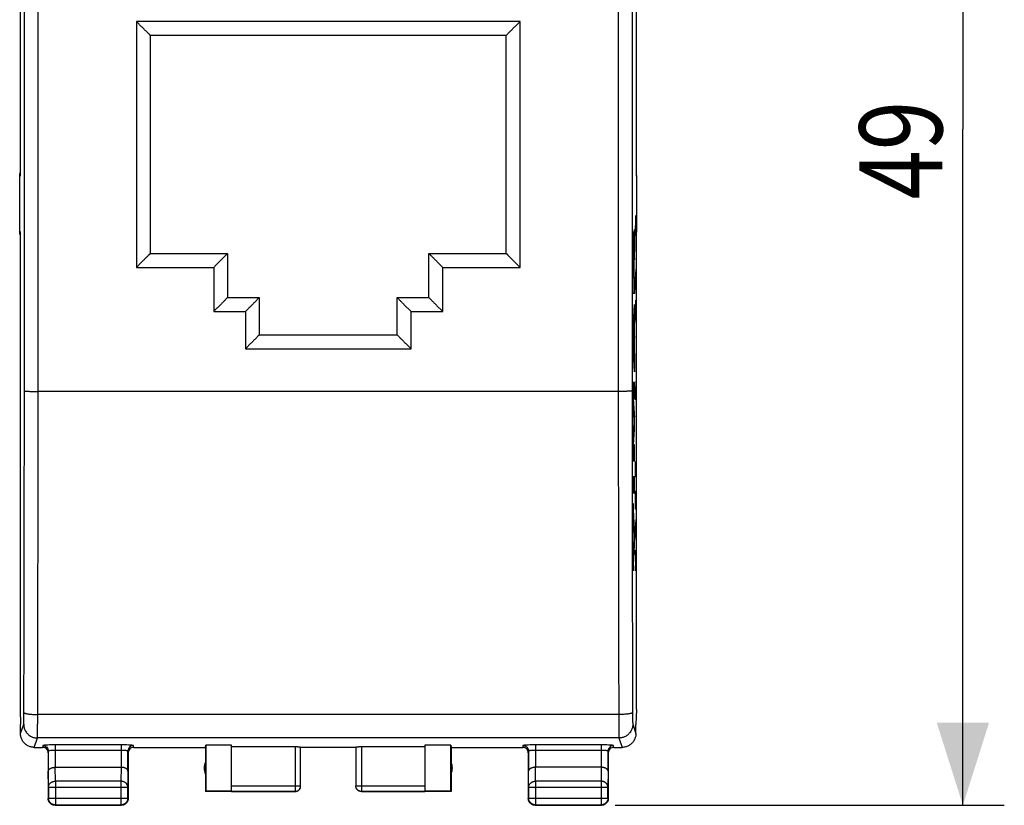
# Model space of a CAD drawing. Extents: x -26.8 to 45.5, y -24.1 to 42.4.
# Drawn here: x 9.8 to 45.5, y -24.1 to 4.3 of the extents above; entities that cross this region are included whole.
import ezdxf

# ---------------------------------------------------------------- set-up
doc = ezdxf.new("R2010")
doc.units = 0
doc.header["$LTSCALE"] = 16.335
doc.layers.get('0').update_dxf_attribs({"linetype": 'CONTINUOUS'})
doc.styles.get("Standard").update_dxf_attribs({"font": 'txt', "width": 0.8})
doc.dimstyles.new('DIMSTYLE_1', dxfattribs={"dimtxt": 3, "dimasz": 3, "dimexe": 0.18, "dimexo": 0.0625, "dimgap": 0.09, "dimtad": 1, "dimtxsty": 'STANDARD', "dimcen": 0.09, "dimazin": 3, "dimtfac": 1, "dimtofl": 0, "dimtmove": 0, "dimatfit": 3, "dimtolj": 1})

# ---------------------------------------------------------------- blocks, each defined once
blk = doc.blocks.new('*D3')
at = {"color": 7, "linetype": 'CONTINUOUS'}
for p, q in [((31.423, 24.861), (45.523, 24.861)), ((44.023, 24.861), (44.023, 0.361)), ((44.023, -24.139), (44.023, 0.361)), ((31.423, -24.139), (45.523, -24.139))]:
    blk.add_line(p, q, dxfattribs=at)
for points in [[(44.973, 21.861), (44.023, 24.861), (43.073, 21.861)], [(43.073, -21.139), (44.023, -24.139), (44.973, -21.139)]]:
    blk.add_solid(points, dxfattribs=at)
at = {"color": 7, "linetype": 'CONTINUOUS', "width": 0.785714}
blk.add_text('49', height=3, rotation=90, dxfattribs=at).set_placement((43.273, -2.182))

msp = doc.modelspace()

# ---------------------------------------------------------------- linework, layer by layer
at = {"color": 7, "linetype": 'CONTINUOUS'}
for p, q in [((9.856, 21.384), (9.856, -1.339)), ((32.19, -1.339), (32.19, 21.384)), ((14.573, 3.761), (14.573, -4.139)), ((27.473, 3.761), (14.573, 3.761)), ((27.473, -4.139), (27.473, 3.761)), ((9.842, -3.339), (9.842, -1.339)), ((32.203, -3.339), (32.203, -1.339)), ((9.856, -3.339), (9.856, -20.661)), ((32.19, -20.661), (32.19, -3.339)), ((14.573, -4.139), (17.373, -4.139)), ((17.373, -4.139), (17.373, -5.739)), ((24.673, -4.139), (27.473, -4.139)), ((24.673, -5.739), (24.673, -4.139)), ((17.373, -5.739), (18.523, -5.739)), ((18.523, -5.739), (18.523, -7.089)), ((23.523, -5.739), (24.673, -5.739)), ((23.523, -7.089), (23.523, -5.739)), ((18.523, -7.089), (23.523, -7.089)), ((9.856, -20.661), (9.873, -21.21)), ((32.19, -20.661), (32.173, -21.21)), ((9.873, -21.239), (9.873, -21.21)), ((9.873, -21.539), (9.873, -21.239)), ((32.173, -21.239), (32.173, -21.21)), ((32.173, -21.539), (32.173, -21.239)), ((10.373, -22.039), (10.673, -22.039)), ((13.973, -22.039), (16.573, -22.039)), ((16.573, -22.039), (16.582, -21.96)), ((16.573, -22.039), (16.573, -23.639)), ((17.523, -21.96), (16.582, -21.96)), ((16.582, -21.96), (16.582, -23.63)), ((17.523, -23.63), (17.523, -21.96)), ((17.523, -22.013), (19.823, -22.013)), ((20.023, -23.437), (20.023, -22.023)), ((22.023, -22.039), (20.023, -22.039)), ((22.023, -22.023), (22.023, -23.437)), ((22.223, -22.013), (24.523, -22.013)), ((25.464, -21.96), (24.523, -21.96)), ((24.523, -21.96), (24.523, -23.63)), ((25.464, -21.96), (25.473, -22.039)), ((25.464, -23.63), (25.464, -21.96)), ((25.473, -22.039), (28.073, -22.039)), ((25.473, -22.039), (25.473, -23.639)), ((31.373, -22.039), (31.673, -22.039)), ((10.873, -22.239), (10.873, -23.889)), ((10.88, -22.173), (10.88, -22.906)), ((13.766, -22.906), (13.766, -22.173)), ((13.773, -22.239), (13.773, -23.889)), ((28.273, -22.239), (28.273, -23.889)), ((28.28, -22.173), (28.28, -22.906)), ((31.166, -22.906), (31.166, -22.173)), ((31.173, -22.239), (31.173, -23.889)), ((11.13, -22.761), (13.516, -22.761)), ((30.916, -22.761), (28.53, -22.761)), ((10.886, -23.483), (10.886, -23.876)), ((13.76, -23.876), (13.76, -23.483)), ((28.286, -23.483), (28.286, -23.876)), ((31.16, -23.876), (31.16, -23.483)), ((19.823, -23.639), (16.573, -23.639)), ((17.523, -23.63), (16.582, -23.63)), ((17.523, -23.637), (19.823, -23.637)), ((22.223, -23.637), (24.523, -23.637)), ((25.473, -23.639), (22.223, -23.639)), ((25.464, -23.63), (24.523, -23.63)), ((11.123, -24.139), (13.523, -24.139)), ((11.136, -24.126), (13.51, -24.126)), ((28.523, -24.139), (30.923, -24.139)), ((28.536, -24.126), (30.91, -24.126))]:
    msp.add_line(p, q, dxfattribs=at)
at = {"color": 9, "linetype": 'CONTINUOUS'}
for p, q in [((10.512, -9.139), (10.512, 9.861)), ((31.534, 9.861), (31.534, -9.139)), ((14.073, 4.265), (14.073, -4.644)), ((27.973, 4.265), (14.073, 4.265)), ((27.973, -4.644), (27.973, 4.265)), ((9.842, -1.339), (9.856, -1.339)), ((32.19, -1.339), (32.203, -1.339)), ((32.155, -2.763), (32.164, -3.134)), ((32.155, -3.505), (32.164, -3.134)), ((32.164, -3.134), (32.177, -3.134)), ((9.856, -3.339), (9.842, -3.339)), ((32.098, -3.894), (32.119, -3.276)), ((32.119, -3.276), (32.119, -3.93)), ((32.203, -3.339), (32.19, -3.339)), ((32.177, -3.877), (32.177, -4.341)), ((32.069, -5.597), (32.069, -4.239)), ((32.119, -3.93), (32.1, -4.511)), ((32.078, -4.32), (32.078, -5.025)), ((32.09, -5.025), (32.09, -4.32)), ((32.1, -4.511), (32.1, -5.017)), ((32.177, -4.341), (32.155, -4.341)), ((14.073, -4.644), (16.873, -4.644)), ((16.873, -4.644), (16.873, -6.245)), ((25.173, -4.644), (27.973, -4.644)), ((25.173, -6.245), (25.173, -4.644)), ((32.155, -5.084), (32.177, -4.713)), ((32.171, -4.836), (32.171, -5.332)), ((32.078, -5.025), (32.09, -5.025)), ((32.1, -5.017), (32.119, -5.017)), ((32.119, -5.017), (32.119, -5.597)), ((32.177, -5.455), (32.155, -5.084)), ((32.119, -5.597), (32.069, -5.597)), ((32.069, -6.915), (32.119, -5.984)), ((32.119, -5.984), (32.119, -6.564)), ((32.155, -5.827), (32.155, -6.57)), ((16.873, -6.245), (18.023, -6.245)), ((18.023, -6.245), (18.023, -7.597)), ((24.023, -6.245), (25.173, -6.245)), ((24.023, -7.597), (24.023, -6.245)), ((32.155, -6.198), (32.177, -6.198)), ((32.119, -6.564), (32.109, -6.747)), ((32.109, -6.747), (32.109, -7.663)), ((32.069, -7.495), (32.069, -6.915)), ((32.1, -6.924), (32.084, -7.205)), ((32.1, -7.486), (32.1, -6.924)), ((32.084, -7.205), (32.1, -7.486)), ((32.155, -7.158), (32.177, -7.158)), ((18.023, -7.597), (24.023, -7.597)), ((32.119, -8.426), (32.069, -7.495)), ((32.109, -7.663), (32.119, -7.846)), ((32.119, -7.846), (32.119, -8.426)), ((32.119, -8.813), (32.069, -8.813)), ((32.069, -8.813), (32.069, -9.69)), ((32.119, -9.393), (32.119, -8.813)), ((32.177, -8.798), (32.155, -8.798)), ((32.155, -9.448), (32.177, -8.798)), ((31.534, -9.139), (10.512, -9.139)), ((32.086, -9.393), (32.119, -9.393)), ((32.119, -9.941), (32.086, -9.393)), ((32.177, -9.448), (32.155, -9.448)), ((32.069, -9.69), (32.102, -10.231)), ((32.119, -10.521), (32.119, -9.941)), ((32.102, -10.231), (32.069, -10.773)), ((32.155, -10.036), (32.177, -10.036)), ((32.086, -11.07), (32.119, -10.521)), ((32.069, -10.773), (32.069, -11.65)), ((32.119, -11.07), (32.086, -11.07)), ((32.119, -11.65), (32.119, -11.07)), ((32.069, -11.65), (32.119, -11.65)), ((32.155, -12.234), (32.155, -11.677)), ((32.177, -11.677), (32.177, -12.234)), ((32.164, -12.234), (32.164, -11.863)), ((32.119, -12.23), (32.069, -12.23)), ((32.069, -12.23), (32.069, -12.81)), ((32.119, -12.81), (32.119, -12.23)), ((32.177, -12.234), (32.155, -12.234)), ((32.069, -12.81), (32.119, -12.81)), ((32.155, -12.946), (32.158, -12.76)), ((32.158, -12.76), (32.174, -12.76)), ((32.174, -12.76), (32.177, -12.946)), ((32.119, -14.128), (32.069, -13.197)), ((32.069, -13.197), (32.069, -13.777)), ((32.155, -13.41), (32.155, -12.946)), ((32.177, -12.946), (32.177, -13.41)), ((32.177, -13.41), (32.155, -13.41)), ((32.069, -13.777), (32.103, -14.418)), ((32.155, -14.153), (32.177, -13.782)), ((32.171, -13.905), (32.171, -14.401)), ((32.119, -14.708), (32.119, -14.128)), ((32.177, -14.525), (32.155, -14.153)), ((32.103, -14.418), (32.069, -15.059)), ((32.069, -15.639), (32.119, -14.708)), ((32.155, -14.896), (32.177, -14.896)), ((32.168, -15.267), (32.155, -14.896)), ((32.069, -15.059), (32.069, -15.639)), ((32.155, -15.639), (32.168, -15.267)), ((32.177, -15.639), (32.155, -15.639)), ((31.551, -20.85), (10.495, -20.85)), ((9.874, -21.539), (9.987, -21.2)), ((32.059, -21.2), (32.172, -21.539)), ((10.373, -22.039), (10.487, -21.699)), ((31.559, -21.699), (10.487, -21.699)), ((31.559, -21.699), (31.672, -22.039)), ((10.68, -21.974), (10.673, -22.039)), ((13.516, -21.95), (11.13, -21.95)), ((11.13, -21.95), (11.13, -22.761)), ((13.516, -21.95), (13.516, -22.761)), ((13.973, -22.039), (13.966, -21.974)), ((19.823, -22.013), (19.823, -23.639)), ((22.223, -22.013), (22.223, -23.639)), ((28.08, -21.974), (28.073, -22.039)), ((30.916, -21.95), (28.53, -21.95)), ((28.53, -21.95), (28.53, -22.761)), ((30.916, -21.95), (30.916, -22.761)), ((31.373, -22.039), (31.366, -21.974)), ((10.88, -22.173), (10.873, -22.239)), ((13.516, -22.15), (11.13, -22.15)), ((13.773, -22.239), (13.766, -22.173)), ((28.28, -22.173), (28.273, -22.239)), ((30.916, -22.15), (28.53, -22.15)), ((31.173, -22.239), (31.166, -22.173)), ((11.136, -23.267), (11.131, -22.761)), ((13.515, -22.761), (13.51, -23.267)), ((28.536, -23.267), (28.531, -22.761)), ((30.915, -22.761), (30.91, -23.267)), ((10.886, -23.483), (10.88, -22.906)), ((13.766, -22.906), (13.76, -23.483)), ((28.286, -23.483), (28.28, -22.906)), ((31.166, -22.906), (31.16, -23.483)), ((10.886, -23.483), (13.76, -23.483)), ((13.51, -23.267), (11.136, -23.267)), ((11.136, -23.267), (11.136, -24.126)), ((13.51, -23.267), (13.51, -24.126)), ((17.523, -23.437), (20.023, -23.437)), ((22.023, -23.437), (24.523, -23.437)), ((28.286, -23.483), (31.16, -23.483)), ((30.91, -23.267), (28.536, -23.267)), ((28.536, -23.267), (28.536, -24.126)), ((30.91, -23.267), (30.91, -24.126)), ((10.886, -23.876), (10.873, -23.889)), ((10.886, -23.876), (13.76, -23.876)), ((13.76, -23.876), (13.773, -23.889)), ((28.286, -23.876), (28.273, -23.889)), ((28.286, -23.876), (31.16, -23.876)), ((31.16, -23.876), (31.173, -23.889)), ((11.136, -24.126), (11.123, -24.139)), ((13.51, -24.126), (13.523, -24.139)), ((28.536, -24.126), (28.523, -24.139)), ((30.91, -24.126), (30.923, -24.139))]:
    msp.add_line(p, q, dxfattribs=at)
at = {"color": 7, "linetype": 'CONTINUOUS'}
for centre, start, end in [((17.023, -22.789), 154.1581, 205.8419), ((25.023, -22.789), 334.1581, 25.8419)]:
    msp.add_arc(centre, 0.5, start, end, dxfattribs=at)
at = {"color": 9, "linetype": 'CONTINUOUS'}
for points, knots in [([(10.012, -9.129), (10.013, -7.548), (10.013, -4.384), (10.014, 0.361), (10.013, 5.106), (10.013, 8.27), (10.012, 9.852)], [0, 0, 0, 0, 0.249996, 0.5, 0.750004, 1, 1, 1, 1]), ([(32.034, 9.852), (32.033, 8.27), (32.033, 5.106), (32.032, 0.361), (32.033, -4.384), (32.033, -7.548), (32.034, -9.129)], [0, 0, 0, 0, 0.249996, 0.5, 0.750004, 1, 1, 1, 1]), ([(9.995, -20.775), (9.997, -20.003), (10.001, -18.455), (10.005, -16.131), (10.009, -13.801), (10.011, -11.466), (10.012, -9.909), (10.012, -9.129)], [0, 0, 0, 0, 0.198979, 0.398606, 0.598743, 0.799253, 1, 1, 1, 1]), ([(10.012, -9.129), (10.013, -9.131), (10.021, -9.13), (10.033, -9.132), (10.055, -9.133), (10.084, -9.134), (10.121, -9.135), (10.163, -9.136), (10.212, -9.137), (10.266, -9.138), (10.324, -9.138), (10.385, -9.138), (10.448, -9.139), (10.49, -9.139), (10.512, -9.139)], [0, 0, 0, 0, 0.010893, 0.038158, 0.081471, 0.14013, 0.213162, 0.299352, 0.397258, 0.505244, 0.621505, 0.744097, 0.87097, 1, 1, 1, 1]), ([(10.495, -20.85), (10.497, -20.073), (10.501, -18.517), (10.505, -16.18), (10.508, -13.836), (10.511, -11.489), (10.512, -9.922), (10.512, -9.139)], [0, 0, 0, 0, 0.19898, 0.398606, 0.598743, 0.799253, 1, 1, 1, 1]), ([(32.034, -9.129), (32.033, -9.131), (32.025, -9.13), (32.013, -9.132), (31.991, -9.133), (31.962, -9.134), (31.925, -9.135), (31.882, -9.136), (31.834, -9.137), (31.78, -9.138), (31.722, -9.138), (31.661, -9.138), (31.598, -9.139), (31.555, -9.139), (31.534, -9.139)], [0, 0, 0, 0, 0.010893, 0.038158, 0.081471, 0.14013, 0.213162, 0.299352, 0.397258, 0.505244, 0.621505, 0.744097, 0.87097, 1, 1, 1, 1]), ([(31.534, -9.139), (31.534, -9.922), (31.535, -11.489), (31.537, -13.836), (31.541, -16.18), (31.545, -18.517), (31.549, -20.073), (31.551, -20.85)], [0, 0, 0, 0, 0.200747, 0.401257, 0.601394, 0.80102, 1, 1, 1, 1]), ([(32.034, -9.129), (32.034, -9.909), (32.035, -11.466), (32.037, -13.801), (32.041, -16.131), (32.045, -18.455), (32.049, -20.003), (32.051, -20.775)], [0, 0, 0, 0, 0.200747, 0.401257, 0.601394, 0.801021, 1, 1, 1, 1]), ([(9.987, -21.2), (9.987, -21.198), (9.988, -21.193), (9.989, -21.184), (9.989, -21.169), (9.99, -21.151), (9.991, -21.128), (9.992, -21.1), (9.992, -21.07), (9.993, -21.035), (9.993, -20.997), (9.994, -20.957), (9.994, -20.914), (9.994, -20.869), (9.995, -20.823), (9.995, -20.791), (9.995, -20.775)], [0, 0, 0, 0, 0.011807, 0.034636, 0.068327, 0.112572, 0.166955, 0.23096, 0.303979, 0.385315, 0.474193, 0.569765, 0.671121, 0.777294, 0.887268, 1, 1, 1, 1]), ([(9.995, -20.775), (9.995, -20.779), (10.001, -20.787), (10.016, -20.796), (10.037, -20.804), (10.067, -20.813), (10.103, -20.821), (10.146, -20.828), (10.195, -20.834), (10.249, -20.839), (10.306, -20.844), (10.367, -20.847), (10.431, -20.849), (10.473, -20.849), (10.495, -20.85)], [0, 0, 0, 0, 0.021371, 0.053559, 0.099229, 0.158689, 0.231414, 0.316439, 0.412494, 0.51808, 0.631508, 0.750946, 0.874449, 1, 1, 1, 1]), ([(9.995, -20.775), (9.995, -20.779), (10.001, -20.787), (10.016, -20.796), (10.037, -20.804), (10.067, -20.813), (10.103, -20.821), (10.146, -20.828), (10.195, -20.834), (10.249, -20.839), (10.306, -20.844), (10.367, -20.847), (10.431, -20.849), (10.473, -20.849), (10.495, -20.85)], [0, 0, 0, 0, 0.021371, 0.053559, 0.099229, 0.158689, 0.231414, 0.316439, 0.412494, 0.51808, 0.631508, 0.750946, 0.874449, 1, 1, 1, 1]), ([(10.487, -21.699), (10.487, -21.696), (10.488, -21.686), (10.489, -21.667), (10.489, -21.638), (10.49, -21.601), (10.491, -21.555), (10.491, -21.501), (10.492, -21.439), (10.493, -21.37), (10.493, -21.295), (10.494, -21.214), (10.494, -21.128), (10.494, -21.038), (10.495, -20.945), (10.495, -20.881), (10.495, -20.85)], [0, 0, 0, 0, 0.011669, 0.034433, 0.068087, 0.112315, 0.166694, 0.230707, 0.303742, 0.385102, 0.474009, 0.569616, 0.671009, 0.77722, 0.887233, 1, 1, 1, 1]), ([(10.487, -21.699), (10.487, -21.696), (10.488, -21.686), (10.489, -21.667), (10.489, -21.638), (10.49, -21.601), (10.491, -21.555), (10.491, -21.501), (10.492, -21.439), (10.493, -21.37), (10.493, -21.295), (10.494, -21.214), (10.494, -21.128), (10.494, -21.038), (10.495, -20.945), (10.495, -20.881), (10.495, -20.85)], [0, 0, 0, 0, 0.011669, 0.034433, 0.068087, 0.112315, 0.166694, 0.230707, 0.303742, 0.385102, 0.474009, 0.569616, 0.671009, 0.77722, 0.887233, 1, 1, 1, 1]), ([(10.487, -21.699), (10.487, -21.696), (10.488, -21.686), (10.489, -21.667), (10.489, -21.638), (10.49, -21.601), (10.491, -21.555), (10.491, -21.501), (10.492, -21.439), (10.493, -21.37), (10.493, -21.295), (10.494, -21.214), (10.494, -21.128), (10.494, -21.038), (10.495, -20.945), (10.495, -20.881), (10.495, -20.85)], [0, 0, 0, 0, 0.011669, 0.034433, 0.068087, 0.112315, 0.166694, 0.230707, 0.303742, 0.385102, 0.474009, 0.569616, 0.671009, 0.77722, 0.887233, 1, 1, 1, 1]), ([(32.051, -20.775), (32.051, -20.779), (32.045, -20.787), (32.03, -20.796), (32.008, -20.804), (31.979, -20.813), (31.943, -20.821), (31.9, -20.828), (31.851, -20.834), (31.797, -20.839), (31.739, -20.844), (31.678, -20.847), (31.615, -20.849), (31.573, -20.849), (31.551, -20.85)], [0, 0, 0, 0, 0.021371, 0.053559, 0.099229, 0.158689, 0.231414, 0.316439, 0.412494, 0.51808, 0.631509, 0.750946, 0.874449, 1, 1, 1, 1]), ([(32.051, -20.775), (32.051, -20.779), (32.045, -20.787), (32.03, -20.796), (32.008, -20.804), (31.979, -20.813), (31.943, -20.821), (31.9, -20.828), (31.851, -20.834), (31.797, -20.839), (31.739, -20.844), (31.678, -20.847), (31.615, -20.849), (31.573, -20.849), (31.551, -20.85)], [0, 0, 0, 0, 0.021371, 0.053559, 0.099229, 0.158689, 0.231414, 0.316439, 0.412494, 0.51808, 0.631509, 0.750946, 0.874449, 1, 1, 1, 1]), ([(31.551, -20.85), (31.551, -20.881), (31.551, -20.945), (31.552, -21.038), (31.552, -21.128), (31.552, -21.214), (31.553, -21.295), (31.553, -21.37), (31.554, -21.439), (31.555, -21.501), (31.555, -21.555), (31.556, -21.601), (31.557, -21.638), (31.557, -21.667), (31.558, -21.686), (31.559, -21.696), (31.559, -21.699)], [0, 0, 0, 0, 0.112767, 0.22278, 0.328991, 0.430384, 0.525991, 0.614898, 0.696258, 0.769293, 0.833306, 0.887685, 0.931913, 0.965567, 0.988331, 1, 1, 1, 1]), ([(31.551, -20.85), (31.551, -20.881), (31.551, -20.945), (31.552, -21.038), (31.552, -21.128), (31.552, -21.214), (31.553, -21.295), (31.553, -21.37), (31.554, -21.439), (31.555, -21.501), (31.555, -21.555), (31.556, -21.601), (31.557, -21.638), (31.557, -21.667), (31.558, -21.686), (31.559, -21.696), (31.559, -21.699)], [0, 0, 0, 0, 0.112767, 0.22278, 0.328991, 0.430384, 0.525991, 0.614898, 0.696258, 0.769293, 0.833306, 0.887685, 0.931913, 0.965567, 0.988331, 1, 1, 1, 1]), ([(31.551, -20.85), (31.551, -20.881), (31.551, -20.945), (31.552, -21.038), (31.552, -21.128), (31.552, -21.214), (31.553, -21.295), (31.553, -21.37), (31.554, -21.439), (31.555, -21.501), (31.555, -21.555), (31.556, -21.601), (31.557, -21.638), (31.557, -21.667), (31.558, -21.686), (31.559, -21.696), (31.559, -21.699)], [0, 0, 0, 0, 0.112767, 0.22278, 0.328991, 0.430384, 0.525991, 0.614898, 0.696258, 0.769293, 0.833306, 0.887685, 0.931913, 0.965567, 0.988331, 1, 1, 1, 1]), ([(32.051, -20.775), (32.051, -20.791), (32.051, -20.823), (32.051, -20.869), (32.052, -20.914), (32.052, -20.957), (32.053, -20.998), (32.053, -21.035), (32.054, -21.07), (32.054, -21.101), (32.055, -21.128), (32.056, -21.151), (32.057, -21.169), (32.057, -21.184), (32.058, -21.193), (32.059, -21.198), (32.059, -21.2)], [0, 0, 0, 0, 0.112752, 0.222744, 0.328933, 0.430303, 0.525887, 0.614773, 0.696113, 0.769132, 0.833133, 0.887508, 0.93174, 0.965413, 0.988219, 1, 1, 1, 1]), ([(9.987, -21.2), (9.987, -21.22), (9.989, -21.26), (10, -21.319), (10.018, -21.377), (10.043, -21.432), (10.074, -21.484), (10.112, -21.531), (10.154, -21.574), (10.202, -21.612), (10.254, -21.643), (10.309, -21.668), (10.367, -21.686), (10.426, -21.697), (10.467, -21.699), (10.487, -21.699)], [0, 0, 0, 0, 0.076858, 0.153728, 0.23061, 0.307505, 0.384415, 0.461339, 0.538275, 0.615221, 0.692175, 0.769133, 0.846092, 0.923049, 1, 1, 1, 1]), ([(32.059, -21.2), (32.059, -21.22), (32.057, -21.26), (32.046, -21.319), (32.028, -21.377), (32.003, -21.432), (31.972, -21.484), (31.934, -21.531), (31.891, -21.574), (31.844, -21.612), (31.792, -21.643), (31.737, -21.668), (31.679, -21.686), (31.62, -21.697), (31.579, -21.699), (31.559, -21.699)], [0, 0, 0, 0, 0.076858, 0.153728, 0.23061, 0.307506, 0.384416, 0.461339, 0.538275, 0.615221, 0.692174, 0.769132, 0.846091, 0.923048, 1, 1, 1, 1]), ([(11.13, -21.95), (11.084, -21.95), (10.995, -21.951), (10.876, -21.955), (10.774, -21.956), (10.724, -21.968), (10.681, -21.966), (10.68, -21.974)], [0, 0, 0, 0, 0.309793, 0.586154, 0.804511, 0.946818, 1, 1, 1, 1]), ([(11.13, -21.95), (11.084, -21.95), (10.995, -21.951), (10.876, -21.955), (10.774, -21.956), (10.724, -21.968), (10.681, -21.966), (10.68, -21.974)], [0, 0, 0, 0, 0.309793, 0.586154, 0.804511, 0.946818, 1, 1, 1, 1]), ([(11.13, -21.95), (11.084, -21.95), (10.995, -21.951), (10.876, -21.955), (10.774, -21.956), (10.724, -21.968), (10.681, -21.966), (10.68, -21.974)], [0, 0, 0, 0, 0.309793, 0.586154, 0.804511, 0.946818, 1, 1, 1, 1]), ([(10.68, -21.974), (10.706, -21.974), (10.759, -21.984), (10.825, -22.029), (10.87, -22.095), (10.88, -22.147), (10.88, -22.173)], [0, 0, 0, 0, 0.250146, 0.500221, 0.750167, 1, 1, 1, 1]), ([(13.966, -21.974), (13.965, -21.966), (13.922, -21.968), (13.872, -21.956), (13.77, -21.955), (13.651, -21.951), (13.562, -21.95), (13.516, -21.95)], [0, 0, 0, 0, 0.053182, 0.195489, 0.413846, 0.690207, 1, 1, 1, 1]), ([(13.966, -21.974), (13.965, -21.966), (13.922, -21.968), (13.872, -21.956), (13.77, -21.955), (13.651, -21.951), (13.562, -21.95), (13.516, -21.95)], [0, 0, 0, 0, 0.053182, 0.195489, 0.413846, 0.690207, 1, 1, 1, 1]), ([(13.966, -21.974), (13.965, -21.966), (13.922, -21.968), (13.872, -21.956), (13.77, -21.955), (13.651, -21.951), (13.562, -21.95), (13.516, -21.95)], [0, 0, 0, 0, 0.053182, 0.195489, 0.413846, 0.690207, 1, 1, 1, 1]), ([(13.966, -21.974), (13.94, -21.974), (13.887, -21.984), (13.821, -22.029), (13.776, -22.095), (13.766, -22.147), (13.766, -22.173)], [0, 0, 0, 0, 0.250148, 0.500224, 0.750169, 1, 1, 1, 1]), ([(28.53, -21.95), (28.484, -21.95), (28.395, -21.951), (28.276, -21.955), (28.174, -21.956), (28.124, -21.968), (28.081, -21.966), (28.08, -21.974)], [0, 0, 0, 0, 0.309793, 0.586154, 0.804511, 0.946818, 1, 1, 1, 1]), ([(28.53, -21.95), (28.484, -21.95), (28.395, -21.951), (28.276, -21.955), (28.174, -21.956), (28.124, -21.968), (28.081, -21.966), (28.08, -21.974)], [0, 0, 0, 0, 0.309793, 0.586154, 0.804511, 0.946818, 1, 1, 1, 1]), ([(28.53, -21.95), (28.484, -21.95), (28.395, -21.951), (28.276, -21.955), (28.174, -21.956), (28.124, -21.968), (28.081, -21.966), (28.08, -21.974)], [0, 0, 0, 0, 0.309793, 0.586154, 0.804511, 0.946818, 1, 1, 1, 1]), ([(28.08, -21.974), (28.106, -21.974), (28.159, -21.984), (28.225, -22.029), (28.27, -22.095), (28.28, -22.147), (28.28, -22.173)], [0, 0, 0, 0, 0.250146, 0.500221, 0.750167, 1, 1, 1, 1]), ([(31.366, -21.974), (31.365, -21.966), (31.322, -21.968), (31.272, -21.956), (31.17, -21.955), (31.051, -21.951), (30.962, -21.95), (30.916, -21.95)], [0, 0, 0, 0, 0.053182, 0.195489, 0.413846, 0.690207, 1, 1, 1, 1]), ([(31.366, -21.974), (31.365, -21.966), (31.322, -21.968), (31.272, -21.956), (31.17, -21.955), (31.051, -21.951), (30.962, -21.95), (30.916, -21.95)], [0, 0, 0, 0, 0.053182, 0.195489, 0.413846, 0.690207, 1, 1, 1, 1]), ([(31.366, -21.974), (31.365, -21.966), (31.322, -21.968), (31.272, -21.956), (31.17, -21.955), (31.051, -21.951), (30.962, -21.95), (30.916, -21.95)], [0, 0, 0, 0, 0.053182, 0.195489, 0.413846, 0.690207, 1, 1, 1, 1]), ([(31.366, -21.974), (31.34, -21.974), (31.287, -21.984), (31.221, -22.029), (31.176, -22.095), (31.166, -22.147), (31.166, -22.173)], [0, 0, 0, 0, 0.250148, 0.500224, 0.750169, 1, 1, 1, 1]), ([(11.13, -22.15), (11.104, -22.15), (11.055, -22.151), (10.989, -22.154), (10.933, -22.158), (10.903, -22.164), (10.881, -22.169), (10.88, -22.173)], [0, 0, 0, 0, 0.307027, 0.581448, 0.798939, 0.941982, 1, 1, 1, 1]), ([(13.766, -22.173), (13.765, -22.169), (13.743, -22.164), (13.713, -22.158), (13.657, -22.154), (13.591, -22.151), (13.542, -22.15), (13.516, -22.15)], [0, 0, 0, 0, 0.058018, 0.201061, 0.418552, 0.692973, 1, 1, 1, 1]), ([(28.53, -22.15), (28.504, -22.15), (28.455, -22.151), (28.389, -22.154), (28.333, -22.158), (28.303, -22.164), (28.281, -22.169), (28.28, -22.173)], [0, 0, 0, 0, 0.307027, 0.581448, 0.798939, 0.941982, 1, 1, 1, 1]), ([(31.166, -22.173), (31.165, -22.169), (31.143, -22.164), (31.113, -22.158), (31.057, -22.154), (30.991, -22.151), (30.942, -22.15), (30.916, -22.15)], [0, 0, 0, 0, 0.058018, 0.201061, 0.418552, 0.692973, 1, 1, 1, 1]), ([(10.886, -23.483), (10.886, -23.473), (10.888, -23.452), (10.896, -23.422), (10.908, -23.393), (10.925, -23.366), (10.947, -23.341), (10.972, -23.319), (11.001, -23.3), (11.032, -23.286), (11.066, -23.275), (11.101, -23.268), (11.124, -23.267), (11.136, -23.267)], [0, 0, 0, 0, 0.084235, 0.169128, 0.25512, 0.342606, 0.431836, 0.522916, 0.615796, 0.710292, 0.806099, 0.90282, 1, 1, 1, 1]), ([(13.76, -23.483), (13.76, -23.473), (13.758, -23.452), (13.75, -23.422), (13.738, -23.393), (13.72, -23.366), (13.699, -23.341), (13.674, -23.319), (13.645, -23.3), (13.614, -23.286), (13.58, -23.275), (13.545, -23.268), (13.522, -23.267), (13.51, -23.267)], [0, 0, 0, 0, 0.08429, 0.169183, 0.255173, 0.342654, 0.431879, 0.522951, 0.615825, 0.710313, 0.806113, 0.902827, 1, 1, 1, 1]), ([(22.223, -23.637), (22.213, -23.637), (22.194, -23.636), (22.166, -23.63), (22.14, -23.62), (22.114, -23.606), (22.092, -23.589), (22.071, -23.568), (22.054, -23.546), (22.04, -23.52), (22.03, -23.494), (22.024, -23.466), (22.023, -23.447), (22.023, -23.437)], [0, 0, 0, 0, 0.09091, 0.18182, 0.272729, 0.363639, 0.454548, 0.545457, 0.636366, 0.727275, 0.818183, 0.909092, 1, 1, 1, 1]), ([(28.286, -23.483), (28.286, -23.473), (28.288, -23.452), (28.296, -23.422), (28.308, -23.393), (28.325, -23.366), (28.347, -23.341), (28.372, -23.319), (28.401, -23.3), (28.432, -23.286), (28.466, -23.275), (28.501, -23.268), (28.524, -23.267), (28.536, -23.267)], [0, 0, 0, 0, 0.08429, 0.169183, 0.255173, 0.342654, 0.431879, 0.522951, 0.615825, 0.710313, 0.806113, 0.902827, 1, 1, 1, 1]), ([(31.16, -23.483), (31.16, -23.473), (31.158, -23.452), (31.15, -23.422), (31.138, -23.393), (31.12, -23.366), (31.099, -23.341), (31.074, -23.319), (31.045, -23.3), (31.014, -23.286), (30.98, -23.275), (30.945, -23.268), (30.922, -23.267), (30.91, -23.267)], [0, 0, 0, 0, 0.084292, 0.169186, 0.255179, 0.342661, 0.431888, 0.522963, 0.615839, 0.71033, 0.806131, 0.902847, 1, 1, 1, 1])]:
    msp.add_open_spline(points, degree=3, knots=knots, dxfattribs=at)
at = {"color": 7, "linetype": 'CONTINUOUS'}
for points, knots in [([(14.573, 3.761), (14.567, 3.768), (14.544, 3.792), (14.497, 3.839), (14.429, 3.908), (14.348, 3.989), (14.259, 4.079), (14.167, 4.171), (14.104, 4.234), (14.073, 4.265)], [0, 0, 0, 0, 0.039895, 0.140986, 0.281133, 0.446183, 0.626415, 0.813719, 1, 1, 1, 1]), ([(27.473, 3.761), (27.479, 3.768), (27.502, 3.792), (27.549, 3.839), (27.617, 3.908), (27.698, 3.989), (27.787, 4.079), (27.879, 4.171), (27.942, 4.234), (27.973, 4.265)], [0, 0, 0, 0, 0.039895, 0.140986, 0.281133, 0.446183, 0.626415, 0.813719, 1, 1, 1, 1]), ([(14.573, -4.139), (14.567, -4.146), (14.544, -4.17), (14.497, -4.217), (14.429, -4.286), (14.348, -4.368), (14.259, -4.458), (14.166, -4.55), (14.104, -4.613), (14.073, -4.644)], [0, 0, 0, 0, 0.039538, 0.140382, 0.280906, 0.446729, 0.62761, 0.814884, 1, 1, 1, 1]), ([(17.373, -4.139), (17.367, -4.146), (17.344, -4.17), (17.297, -4.217), (17.229, -4.286), (17.148, -4.368), (17.059, -4.457), (16.967, -4.55), (16.904, -4.613), (16.873, -4.644)], [0, 0, 0, 0, 0.039981, 0.14116, 0.28131, 0.446289, 0.626428, 0.813681, 1, 1, 1, 1]), ([(24.673, -4.139), (24.679, -4.146), (24.702, -4.17), (24.749, -4.217), (24.817, -4.286), (24.898, -4.368), (24.987, -4.458), (25.08, -4.55), (25.142, -4.613), (25.173, -4.644)], [0, 0, 0, 0, 0.039538, 0.140382, 0.280906, 0.446729, 0.62761, 0.814884, 1, 1, 1, 1]), ([(27.473, -4.139), (27.479, -4.146), (27.502, -4.17), (27.549, -4.217), (27.617, -4.286), (27.698, -4.368), (27.787, -4.457), (27.879, -4.55), (27.942, -4.613), (27.973, -4.644)], [0, 0, 0, 0, 0.039981, 0.14116, 0.28131, 0.446289, 0.626428, 0.813681, 1, 1, 1, 1]), ([(17.373, -5.739), (17.373, -5.749), (17.336, -5.768), (17.3, -5.82), (17.227, -5.887), (17.148, -5.97), (17.059, -6.059), (16.966, -6.152), (16.904, -6.214), (16.873, -6.245)], [0, 0, 0, 0, 0.041178, 0.142809, 0.283215, 0.448321, 0.628307, 0.814929, 1, 1, 1, 1]), ([(18.523, -5.739), (18.523, -5.749), (18.486, -5.768), (18.45, -5.82), (18.377, -5.887), (18.298, -5.97), (18.209, -6.059), (18.116, -6.152), (18.054, -6.214), (18.023, -6.245)], [0, 0, 0, 0, 0.041178, 0.142809, 0.283215, 0.448321, 0.628307, 0.814929, 1, 1, 1, 1]), ([(23.523, -5.739), (23.523, -5.749), (23.56, -5.768), (23.596, -5.82), (23.669, -5.887), (23.748, -5.97), (23.837, -6.059), (23.93, -6.152), (23.992, -6.214), (24.023, -6.245)], [0, 0, 0, 0, 0.041178, 0.142809, 0.283215, 0.448321, 0.628307, 0.814929, 1, 1, 1, 1]), ([(24.673, -5.739), (24.673, -5.749), (24.71, -5.768), (24.746, -5.82), (24.819, -5.887), (24.898, -5.97), (24.987, -6.059), (25.08, -6.152), (25.142, -6.214), (25.173, -6.245)], [0, 0, 0, 0, 0.041178, 0.142809, 0.283215, 0.448321, 0.628307, 0.814929, 1, 1, 1, 1]), ([(18.523, -7.089), (18.523, -7.099), (18.486, -7.119), (18.45, -7.171), (18.377, -7.238), (18.298, -7.321), (18.209, -7.41), (18.116, -7.503), (18.054, -7.566), (18.023, -7.597)], [0, 0, 0, 0, 0.041513, 0.143322, 0.283784, 0.44885, 0.628718, 0.815158, 1, 1, 1, 1]), ([(18.523, -7.089), (18.523, -7.099), (18.486, -7.119), (18.45, -7.171), (18.377, -7.238), (18.298, -7.321), (18.209, -7.41), (18.116, -7.503), (18.054, -7.566), (18.023, -7.597)], [0, 0, 0, 0, 0.041513, 0.143322, 0.283784, 0.44885, 0.628718, 0.815158, 1, 1, 1, 1]), ([(23.523, -7.089), (23.523, -7.099), (23.56, -7.119), (23.596, -7.171), (23.669, -7.238), (23.748, -7.321), (23.837, -7.41), (23.93, -7.503), (23.992, -7.566), (24.023, -7.597)], [0, 0, 0, 0, 0.041513, 0.143322, 0.283784, 0.44885, 0.628718, 0.815158, 1, 1, 1, 1]), ([(23.523, -7.089), (23.523, -7.099), (23.56, -7.119), (23.596, -7.171), (23.669, -7.238), (23.748, -7.321), (23.837, -7.41), (23.93, -7.503), (23.992, -7.566), (24.023, -7.597)], [0, 0, 0, 0, 0.041513, 0.143322, 0.283784, 0.44885, 0.628718, 0.815158, 1, 1, 1, 1]), ([(10.373, -22.039), (10.353, -22.039), (10.313, -22.036), (10.254, -22.026), (10.196, -22.008), (10.141, -21.983), (10.089, -21.951), (10.041, -21.914), (9.999, -21.871), (9.961, -21.824), (9.93, -21.772), (9.905, -21.716), (9.887, -21.659), (9.876, -21.599), (9.874, -21.559), (9.874, -21.539)], [0, 0, 0, 0, 0.076613, 0.15364, 0.230464, 0.307108, 0.384239, 0.461292, 0.537923, 0.615013, 0.692238, 0.769019, 0.845991, 0.92319, 1, 1, 1, 1]), ([(32.172, -21.539), (32.172, -21.559), (32.17, -21.599), (32.159, -21.659), (32.141, -21.716), (32.116, -21.772), (32.085, -21.824), (32.047, -21.871), (32.005, -21.914), (31.957, -21.951), (31.905, -21.983), (31.85, -22.008), (31.792, -22.026), (31.733, -22.036), (31.693, -22.039), (31.672, -22.039)], [0, 0, 0, 0, 0.07681, 0.154009, 0.230981, 0.307762, 0.384987, 0.462077, 0.538708, 0.615761, 0.692892, 0.769536, 0.84636, 0.923387, 1, 1, 1, 1]), ([(10.831, -22.117), (10.826, -22.11), (10.803, -22.084), (10.751, -22.049), (10.699, -22.039), (10.673, -22.039)], [0, 0, 0, 0, 0.142815, 0.572542, 1, 1, 1, 1]), ([(10.873, -22.239), (10.873, -22.213), (10.864, -22.169), (10.842, -22.131), (10.831, -22.117)], [0, 0, 0, 0, 0.599142, 1, 1, 1, 1]), ([(13.973, -22.039), (13.947, -22.039), (13.895, -22.049), (13.828, -22.094), (13.789, -22.153), (13.777, -22.195), (13.775, -22.212)], [0, 0, 0, 0, 0.272147, 0.54574, 0.820068, 1, 1, 1, 1]), ([(19.823, -22.013), (19.833, -22.013), (19.854, -22.013), (19.884, -22.013), (19.913, -22.014), (19.94, -22.015), (19.963, -22.016), (19.984, -22.017), (20, -22.018), (20.012, -22.02), (20.018, -22.021), (20.023, -22.022), (20.023, -22.023)], [0, 0, 0, 0, 0.155605, 0.307411, 0.451697, 0.584936, 0.703861, 0.805565, 0.887552, 0.947881, 0.985256, 1, 1, 1, 1]), ([(22.023, -22.023), (22.023, -22.022), (22.028, -22.021), (22.034, -22.02), (22.046, -22.018), (22.062, -22.017), (22.083, -22.016), (22.106, -22.015), (22.133, -22.014), (22.162, -22.013), (22.192, -22.013), (22.213, -22.013), (22.223, -22.013)], [0, 0, 0, 0, 0.014744, 0.052119, 0.112448, 0.194435, 0.296139, 0.415064, 0.548303, 0.692589, 0.844395, 1, 1, 1, 1]), ([(28.231, -22.117), (28.226, -22.11), (28.203, -22.084), (28.151, -22.049), (28.099, -22.039), (28.073, -22.039)], [0, 0, 0, 0, 0.142815, 0.572542, 1, 1, 1, 1]), ([(28.273, -22.239), (28.273, -22.213), (28.264, -22.169), (28.242, -22.131), (28.231, -22.117)], [0, 0, 0, 0, 0.599142, 1, 1, 1, 1]), ([(31.373, -22.039), (31.347, -22.039), (31.295, -22.049), (31.228, -22.094), (31.189, -22.153), (31.177, -22.195), (31.175, -22.212)], [0, 0, 0, 0, 0.272147, 0.54574, 0.820068, 1, 1, 1, 1]), ([(10.88, -22.906), (10.88, -22.901), (10.881, -22.892), (10.885, -22.878), (10.891, -22.864), (10.899, -22.851), (10.91, -22.838), (10.923, -22.825), (10.939, -22.813), (10.957, -22.802), (10.977, -22.792), (10.998, -22.783), (11.022, -22.776), (11.047, -22.77), (11.074, -22.765), (11.102, -22.762), (11.121, -22.761), (11.131, -22.761)], [0, 0, 0, 0, 0.043881, 0.089103, 0.136453, 0.186636, 0.240242, 0.297723, 0.359395, 0.425436, 0.495896, 0.5707, 0.64965, 0.732428, 0.818601, 0.907623, 1, 1, 1, 1]), ([(13.766, -22.906), (13.766, -22.901), (13.765, -22.892), (13.761, -22.878), (13.755, -22.864), (13.747, -22.851), (13.736, -22.838), (13.723, -22.825), (13.707, -22.813), (13.689, -22.802), (13.669, -22.792), (13.648, -22.783), (13.624, -22.776), (13.599, -22.77), (13.572, -22.765), (13.544, -22.762), (13.525, -22.761), (13.515, -22.761)], [0, 0, 0, 0, 0.043881, 0.089103, 0.136453, 0.186636, 0.240242, 0.297723, 0.359395, 0.425436, 0.495896, 0.5707, 0.64965, 0.732428, 0.818601, 0.907623, 1, 1, 1, 1]), ([(28.53, -22.761), (28.521, -22.761), (28.502, -22.762), (28.474, -22.765), (28.447, -22.77), (28.422, -22.776), (28.398, -22.783), (28.376, -22.792), (28.357, -22.802), (28.339, -22.813), (28.323, -22.825), (28.31, -22.837), (28.299, -22.851), (28.291, -22.864), (28.285, -22.878), (28.281, -22.892), (28.28, -22.901), (28.28, -22.906)], [0, 0, 0, 0, 0.090538, 0.179909, 0.266325, 0.34926, 0.428302, 0.503156, 0.573647, 0.639717, 0.70143, 0.758973, 0.812667, 0.862969, 0.91047, 0.955882, 1, 1, 1, 1]), ([(31.166, -22.906), (31.166, -22.901), (31.165, -22.892), (31.161, -22.878), (31.155, -22.864), (31.147, -22.851), (31.136, -22.838), (31.123, -22.825), (31.107, -22.813), (31.089, -22.802), (31.069, -22.792), (31.048, -22.783), (31.024, -22.776), (30.999, -22.77), (30.972, -22.765), (30.944, -22.762), (30.925, -22.761), (30.915, -22.761)], [0, 0, 0, 0, 0.043881, 0.089103, 0.136453, 0.186636, 0.240242, 0.297723, 0.359395, 0.425436, 0.495896, 0.5707, 0.64965, 0.732428, 0.818601, 0.907623, 1, 1, 1, 1]), ([(19.823, -23.637), (19.832, -23.637), (19.852, -23.636), (19.88, -23.63), (19.906, -23.62), (19.931, -23.606), (19.954, -23.589), (19.975, -23.568), (19.992, -23.546), (20.006, -23.52), (20.016, -23.494), (20.022, -23.466), (20.023, -23.447), (20.023, -23.437)], [0, 0, 0, 0, 0.090923, 0.181847, 0.27277, 0.363693, 0.454615, 0.545537, 0.636457, 0.727378, 0.818294, 0.90921, 1, 1, 1, 1]), ([(19.823, -23.639), (19.832, -23.639), (19.849, -23.638), (19.875, -23.633), (19.9, -23.624), (19.923, -23.613), (19.945, -23.598), (19.965, -23.581), (19.982, -23.561), (19.997, -23.539), (20.008, -23.516), (20.017, -23.491), (20.022, -23.465), (20.023, -23.448), (20.023, -23.439)], [0, 0, 0, 0, 0.083334, 0.166667, 0.25, 0.333334, 0.416667, 0.5, 0.583334, 0.666667, 0.75, 0.833334, 0.916667, 1, 1, 1, 1]), ([(22.223, -23.639), (22.214, -23.639), (22.197, -23.638), (22.171, -23.633), (22.146, -23.624), (22.123, -23.613), (22.101, -23.598), (22.081, -23.581), (22.064, -23.561), (22.049, -23.539), (22.038, -23.516), (22.029, -23.491), (22.024, -23.465), (22.023, -23.448), (22.023, -23.439)], [0, 0, 0, 0, 0.083334, 0.166667, 0.25, 0.333334, 0.416667, 0.5, 0.583334, 0.666667, 0.75, 0.833334, 0.916667, 1, 1, 1, 1]), ([(10.906, -24.014), (10.903, -24.007), (10.893, -23.989), (10.882, -23.959), (10.875, -23.925), (10.873, -23.901), (10.873, -23.889)], [0, 0, 0, 0, 0.181818, 0.454545, 0.727273, 1, 1, 1, 1]), ([(11.136, -24.126), (11.124, -24.126), (11.1, -24.124), (11.065, -24.116), (11.032, -24.104), (11, -24.087), (10.972, -24.065), (10.947, -24.04), (10.925, -24.011), (10.908, -23.98), (10.895, -23.946), (10.888, -23.911), (10.886, -23.888), (10.886, -23.876)], [0, 0, 0, 0, 0.090798, 0.181713, 0.272629, 0.36355, 0.45447, 0.545391, 0.636313, 0.727235, 0.818157, 0.909079, 1, 1, 1, 1]), ([(13.76, -23.876), (13.76, -23.888), (13.758, -23.911), (13.751, -23.946), (13.738, -23.98), (13.721, -24.011), (13.699, -24.04), (13.674, -24.065), (13.646, -24.087), (13.614, -24.104), (13.581, -24.116), (13.546, -24.124), (13.522, -24.126), (13.51, -24.126)], [0, 0, 0, 0, 0.090908, 0.181817, 0.272726, 0.363636, 0.454545, 0.545455, 0.636364, 0.727274, 0.818183, 0.909092, 1, 1, 1, 1]), ([(28.306, -24.014), (28.303, -24.007), (28.293, -23.989), (28.282, -23.959), (28.275, -23.925), (28.273, -23.901), (28.273, -23.889)], [0, 0, 0, 0, 0.181818, 0.454545, 0.727273, 1, 1, 1, 1]), ([(28.536, -24.126), (28.524, -24.126), (28.5, -24.124), (28.465, -24.116), (28.432, -24.104), (28.4, -24.087), (28.372, -24.065), (28.347, -24.04), (28.325, -24.011), (28.308, -23.98), (28.295, -23.946), (28.288, -23.911), (28.286, -23.888), (28.286, -23.876)], [0, 0, 0, 0, 0.090908, 0.181817, 0.272726, 0.363636, 0.454545, 0.545455, 0.636364, 0.727274, 0.818183, 0.909092, 1, 1, 1, 1]), ([(31.16, -23.876), (31.16, -23.888), (31.158, -23.911), (31.151, -23.946), (31.138, -23.98), (31.121, -24.011), (31.099, -24.04), (31.074, -24.065), (31.046, -24.087), (31.014, -24.104), (30.981, -24.116), (30.946, -24.124), (30.922, -24.126), (30.91, -24.126)], [0, 0, 0, 0, 0.090908, 0.181817, 0.272726, 0.363636, 0.454545, 0.545455, 0.636364, 0.727274, 0.818183, 0.909092, 1, 1, 1, 1]), ([(10.998, -24.105), (10.995, -24.103), (10.981, -24.095), (10.959, -24.078), (10.933, -24.053), (10.917, -24.031), (10.908, -24.017), (10.906, -24.014)], [0, 0, 0, 0, 0.090909, 0.363636, 0.636364, 0.909091, 1, 1, 1, 1]), ([(11.087, -24.136), (11.076, -24.135), (11.052, -24.13), (11.022, -24.118), (11.005, -24.109), (10.998, -24.105)], [0, 0, 0, 0, 0.375, 0.75, 1, 1, 1, 1]), ([(13.648, -24.105), (13.641, -24.109), (13.623, -24.118), (13.594, -24.13), (13.559, -24.137), (13.535, -24.139), (13.523, -24.139)], [0, 0, 0, 0, 0.181818, 0.454545, 0.727273, 1, 1, 1, 1]), ([(13.739, -24.014), (13.738, -24.017), (13.729, -24.031), (13.713, -24.053), (13.687, -24.078), (13.665, -24.095), (13.651, -24.103), (13.648, -24.105)], [0, 0, 0, 0, 0.090909, 0.363636, 0.636364, 0.909091, 1, 1, 1, 1]), ([(13.77, -23.924), (13.769, -23.936), (13.764, -23.959), (13.753, -23.989), (13.743, -24.007), (13.739, -24.014)], [0, 0, 0, 0, 0.375, 0.75, 1, 1, 1, 1]), ([(28.398, -24.105), (28.395, -24.103), (28.381, -24.095), (28.359, -24.078), (28.333, -24.053), (28.317, -24.031), (28.308, -24.017), (28.306, -24.014)], [0, 0, 0, 0, 0.090909, 0.363636, 0.636364, 0.909091, 1, 1, 1, 1]), ([(28.487, -24.136), (28.476, -24.135), (28.452, -24.13), (28.422, -24.118), (28.405, -24.109), (28.398, -24.105)], [0, 0, 0, 0, 0.375, 0.75, 1, 1, 1, 1]), ([(31.048, -24.105), (31.041, -24.109), (31.023, -24.118), (30.994, -24.13), (30.959, -24.137), (30.935, -24.139), (30.923, -24.139)], [0, 0, 0, 0, 0.181818, 0.454545, 0.727273, 1, 1, 1, 1]), ([(31.139, -24.014), (31.138, -24.017), (31.129, -24.031), (31.113, -24.053), (31.087, -24.078), (31.065, -24.095), (31.051, -24.103), (31.048, -24.105)], [0, 0, 0, 0, 0.090909, 0.363636, 0.636364, 0.909091, 1, 1, 1, 1]), ([(31.17, -23.924), (31.169, -23.936), (31.164, -23.959), (31.153, -23.989), (31.143, -24.007), (31.139, -24.014)], [0, 0, 0, 0, 0.375, 0.75, 1, 1, 1, 1])]:
    msp.add_open_spline(points, degree=3, knots=knots, dxfattribs=at)
for points in [[(9.842, -1.339), (9.842, -1.298), (9.847, -1.258), (9.857, -1.218)], [(32.203, -1.339), (32.203, -1.299), (32.199, -1.259), (32.189, -1.22)], [(9.857, -3.459), (9.847, -3.42), (9.842, -3.379), (9.842, -3.339)], [(32.189, -3.457), (32.199, -3.419), (32.203, -3.379), (32.203, -3.339)], [(13.775, -22.212), (13.774, -22.221), (13.773, -22.23), (13.773, -22.239)], [(31.175, -22.212), (31.174, -22.221), (31.173, -22.23), (31.173, -22.239)], [(13.773, -23.889), (13.773, -23.901), (13.772, -23.913), (13.77, -23.924)], [(13.773, -23.889), (13.773, -23.901), (13.772, -23.913), (13.77, -23.924)], [(13.773, -23.889), (13.773, -23.901), (13.772, -23.913), (13.77, -23.924)], [(31.173, -23.889), (31.173, -23.901), (31.172, -23.913), (31.17, -23.924)], [(31.173, -23.889), (31.173, -23.901), (31.172, -23.913), (31.17, -23.924)], [(31.173, -23.889), (31.173, -23.901), (31.172, -23.913), (31.17, -23.924)], [(11.123, -24.139), (11.111, -24.139), (11.099, -24.138), (11.087, -24.136)], [(11.123, -24.139), (11.111, -24.139), (11.099, -24.138), (11.087, -24.136)], [(11.123, -24.139), (11.111, -24.139), (11.099, -24.138), (11.087, -24.136)], [(28.523, -24.139), (28.511, -24.139), (28.499, -24.138), (28.487, -24.136)], [(28.523, -24.139), (28.511, -24.139), (28.499, -24.138), (28.487, -24.136)], [(28.523, -24.139), (28.511, -24.139), (28.499, -24.138), (28.487, -24.136)]]:
    msp.add_open_spline(points, degree=3, dxfattribs=at)
at = {"color": 9, "linetype": 'CONTINUOUS'}
for points in [[(32.098, -3.894, 7.147), (32.098, -3.801, 7.186), (32.096, -3.626, 7.297), (32.091, -3.437, 7.542), (32.086, -3.341, 7.836), (32.081, -3.35, 8.146), (32.076, -3.462, 8.434), (32.072, -3.665, 8.668), (32.069, -3.934, 8.82), (32.069, -4.138, 8.855), (32.069, -4.239, 8.855)], [(32.078, -4.32, 8.319), (32.078, -4.227, 8.319), (32.079, -4.043, 8.242), (32.084, -3.929, 7.966), (32.089, -4.043, 7.69), (32.09, -4.227, 7.613), (32.09, -4.32, 7.613)]]:
    msp.add_open_spline(points, degree=3, dxfattribs=at)

# ---------------------------------------------------------------- dimensions: what is measured, and where the dimension line sits
at = {"color": 7, "linetype": 'CONTINUOUS'}
dim = msp.add_linear_dim(base=(44.023, 24.861), p1=(31.423, -24.139), p2=(31.423, 24.861), angle=90, dimstyle='DIMSTYLE_1', dxfattribs=at)
dim.commit()
dim.dimension.update_dxf_attribs({"geometry": '*D3', "text_midpoint": (41.773, 0.175), "dimtype": 160})

doc.saveas('drawing.dxf')
